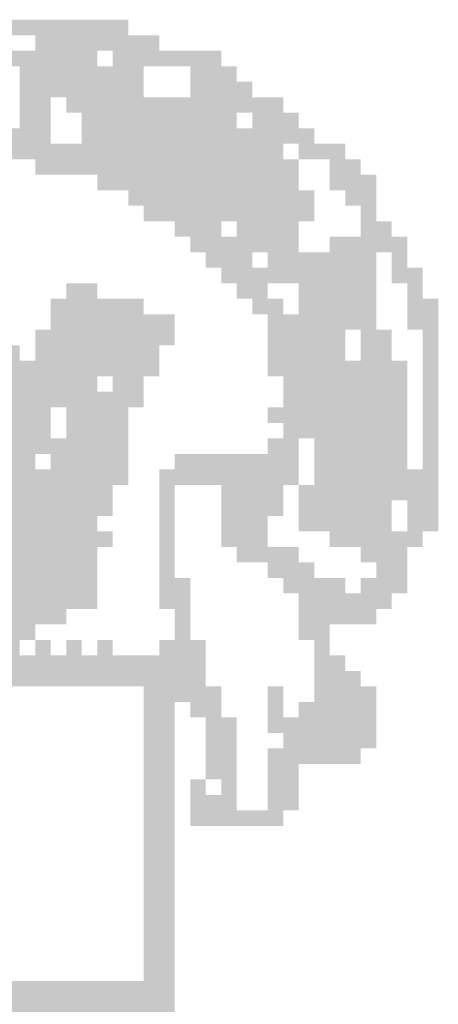
# Model space of a CAD drawing. Extents: x 348170 to 350033, y 3357957 to 3358167.
# Drawn here: x 348192 to 348195, y 3357977 to 3357984 of the extents above; entities that cross this region are included whole.
import ezdxf

# ---------------------------------------------------------------- set-up
doc = ezdxf.new("R2010")
doc.units = 0
doc.header["$LTSCALE"] = 10
doc.header["$MEASUREMENT"] = 0
doc.layers.add('AMBI_SELOLINF', color=1, linetype='CONTINUOUS')

msp = doc.modelspace()

# ---------------------------------------------------------------- linework, layer by layer
at = {"layer": 'AMBI_SELOLINF', "color": 40}
for points in [[(348192.0785, 3357984.2887), (348193.1318, 3357984.2887), (348192.0785, 3357984.1716), (348193.1318, 3357984.1716)], [(348192.4296, 3357984.1716), (348193.3659, 3357984.1716), (348192.4296, 3357984.0546), (348193.3659, 3357984.0546)], [(348190.4399, 3357984.0546), (348192.3126, 3357984.0546), (348190.4399, 3357983.9375), (348192.3126, 3357983.9375)], [(348192.3126, 3357984.0546), (348192.8978, 3357984.0546), (348192.3126, 3357983.9375), (348192.8978, 3357983.9375)], [(348193.0148, 3357984.0546), (348193.8341, 3357984.0546), (348193.0148, 3357983.9375), (348193.8341, 3357983.9376)], [(348192.3126, 3357983.9375), (348193.2489, 3357983.9375), (348192.3126, 3357983.8205), (348193.2489, 3357983.8205)], [(348193.6, 3357983.9376), (348193.9511, 3357983.9376), (348193.6, 3357983.8205), (348193.9511, 3357983.8205)], [(348192.3126, 3357983.8205), (348193.2489, 3357983.8205), (348192.3126, 3357983.7035), (348193.2489, 3357983.7035)], [(348193.6, 3357983.8205), (348194.0682, 3357983.8205), (348193.6, 3357983.7035), (348194.0682, 3357983.7035)], [(348192.3126, 3357983.7035), (348192.5467, 3357983.7035), (348192.3126, 3357983.5864), (348192.5467, 3357983.5864)], [(348192.6637, 3357983.7035), (348193.3659, 3357983.7035), (348192.6637, 3357983.5864), (348193.3659, 3357983.5864)], [(348193.3659, 3357983.7035), (348193.9511, 3357983.7035), (348193.3659, 3357983.5864), (348193.9511, 3357983.5864)], [(348193.9511, 3357983.7035), (348194.3022, 3357983.7035), (348193.9511, 3357983.5864), (348194.3022, 3357983.5864)], [(348192.3126, 3357983.5864), (348192.5467, 3357983.5864), (348192.3126, 3357983.4694), (348192.5467, 3357983.4694)], [(348192.7807, 3357983.5864), (348193.9511, 3357983.5864), (348192.7807, 3357983.4694), (348193.9511, 3357983.4694)], [(348194.0682, 3357983.5864), (348194.4193, 3357983.5864), (348194.0682, 3357983.4694), (348194.4193, 3357983.4694)], [(348190.674, 3357983.4694), (348192.5467, 3357983.4694), (348190.674, 3357983.3523), (348192.5467, 3357983.3523)], [(348192.7807, 3357983.4694), (348194.1852, 3357983.4694), (348192.7807, 3357983.3523), (348194.1852, 3357983.3524)], [(348194.1852, 3357983.4694), (348194.5363, 3357983.4694), (348194.1852, 3357983.3524), (348194.5363, 3357983.3524)], [(348191.8444, 3357983.3523), (348192.6637, 3357983.3523), (348191.8444, 3357983.2353), (348192.6637, 3357983.2353)], [(348192.6637, 3357983.3523), (348194.3022, 3357983.3524), (348192.6637, 3357983.2353), (348194.3022, 3357983.2353)], [(348194.4193, 3357983.3524), (348194.7704, 3357983.3524), (348194.4193, 3357983.2353), (348194.7704, 3357983.2353)], [(348192.4296, 3357983.2353), (348194.4193, 3357983.2353), (348192.4296, 3357983.1183), (348194.4193, 3357983.1183)], [(348194.6534, 3357983.2353), (348194.8874, 3357983.2353), (348194.6534, 3357983.1183), (348194.8874, 3357983.1183)], [(348192.8978, 3357983.1183), (348194.4193, 3357983.1183), (348192.8978, 3357983.0012), (348194.4193, 3357983.0012)], [(348194.6534, 3357983.1183), (348195.0045, 3357983.1183), (348194.6534, 3357983.0012), (348195.0045, 3357983.0012)], [(348193.1319, 3357983.0012), (348194.5363, 3357983.0012), (348193.1319, 3357982.8842), (348194.5363, 3357982.8842)], [(348194.7704, 3357983.0012), (348195.0045, 3357983.0012), (348194.7704, 3357982.8842), (348195.0045, 3357982.8842)], [(348193.2489, 3357982.8842), (348193.8341, 3357982.8842), (348193.2489, 3357982.7672), (348193.8341, 3357982.7672)], [(348193.8341, 3357982.8842), (348194.5363, 3357982.8842), (348193.8341, 3357982.7672), (348194.5363, 3357982.7672)], [(348194.8874, 3357982.8842), (348195.0045, 3357982.8842), (348194.8874, 3357982.7672), (348195.0045, 3357982.7672)], [(348193.483, 3357982.7672), (348193.8341, 3357982.7672), (348193.483, 3357982.6501), (348193.8341, 3357982.6501)], [(348193.9511, 3357982.7672), (348194.4193, 3357982.7672), (348193.9511, 3357982.6501), (348194.4193, 3357982.6501)], [(348194.8874, 3357982.7672), (348195.1215, 3357982.7672), (348194.8874, 3357982.6501), (348195.1215, 3357982.6501)], [(348193.6, 3357982.6501), (348194.4193, 3357982.6501), (348193.6, 3357982.5331), (348194.4193, 3357982.5331)], [(348194.6534, 3357982.6501), (348195.2386, 3357982.6501), (348194.6534, 3357982.5331), (348195.2386, 3357982.5331)], [(348193.7171, 3357982.5331), (348194.0682, 3357982.5331), (348193.7171, 3357982.416), (348194.0682, 3357982.416)], [(348194.1852, 3357982.5331), (348195.0045, 3357982.5331), (348194.1852, 3357982.416), (348195.0045, 3357982.416)], [(348195.1215, 3357982.5331), (348195.2386, 3357982.5331), (348195.1215, 3357982.416), (348195.2386, 3357982.416)], [(348193.8341, 3357982.416), (348195.0045, 3357982.416), (348193.8341, 3357982.299), (348195.0045, 3357982.299)], [(348195.1215, 3357982.416), (348195.3556, 3357982.416), (348195.1215, 3357982.299), (348195.3556, 3357982.299)], [(348192.6637, 3357982.299), (348192.8978, 3357982.299), (348192.6637, 3357982.1819), (348192.8978, 3357982.182)], [(348193.9511, 3357982.299), (348194.1852, 3357982.299), (348193.9511, 3357982.182), (348194.1852, 3357982.182)], [(348194.4193, 3357982.299), (348195.0045, 3357982.299), (348194.4193, 3357982.182), (348195.0045, 3357982.182)], [(348195.2386, 3357982.299), (348195.3556, 3357982.299), (348195.2386, 3357982.182), (348195.3556, 3357982.182)], [(348192.5467, 3357982.1819), (348193.2489, 3357982.182), (348192.5467, 3357982.0649), (348193.2489, 3357982.0649)], [(348194.0682, 3357982.182), (348194.3023, 3357982.182), (348194.0682, 3357982.0649), (348194.3023, 3357982.0649)], [(348194.4193, 3357982.182), (348195.0045, 3357982.182), (348194.4193, 3357982.0649), (348195.0045, 3357982.0649)], [(348195.2386, 3357982.182), (348195.4727, 3357982.182), (348195.2386, 3357982.0649), (348195.4727, 3357982.0649)], [(348192.5467, 3357982.0649), (348193.483, 3357982.0649), (348192.5467, 3357981.9479), (348193.483, 3357981.9479)], [(348194.1852, 3357982.0649), (348195.0045, 3357982.0649), (348194.1852, 3357981.9479), (348195.0045, 3357981.9479)], [(348195.2386, 3357982.0649), (348195.4727, 3357982.0649), (348195.2386, 3357981.9479), (348195.4727, 3357981.9479)], [(348192.4296, 3357981.9479), (348193.483, 3357981.9479), (348192.4296, 3357981.8308), (348193.483, 3357981.8308)], [(348194.1852, 3357981.9479), (348194.7704, 3357981.9479), (348194.1852, 3357981.8308), (348194.7704, 3357981.8308)], [(348194.8875, 3357981.9479), (348195.0045, 3357981.9479), (348194.8875, 3357981.8308), (348195.0045, 3357981.8308)], [(348195.0045, 3357981.9479), (348195.1215, 3357981.9479), (348195.0045, 3357981.8308), (348195.1215, 3357981.8308)], [(348195.3556, 3357981.9479), (348195.4727, 3357981.9479), (348195.3556, 3357981.8308), (348195.4727, 3357981.8308)], [(348191.7274, 3357981.8308), (348192.3126, 3357981.8308), (348191.7274, 3357981.7138), (348192.3126, 3357981.7138)], [(348192.4296, 3357981.8308), (348193.3659, 3357981.8308), (348192.4296, 3357981.7138), (348193.3659, 3357981.7138)], [(348194.1852, 3357981.8308), (348194.7704, 3357981.8308), (348194.1852, 3357981.7138), (348194.7704, 3357981.7138)], [(348194.8875, 3357981.8308), (348195.1215, 3357981.8308), (348194.8875, 3357981.7138), (348195.1215, 3357981.7138)], [(348195.3556, 3357981.8308), (348195.4727, 3357981.8308), (348195.3556, 3357981.7138), (348195.4727, 3357981.7138)], [(348191.7274, 3357981.7138), (348193.3659, 3357981.7138), (348191.7274, 3357981.5967), (348193.3659, 3357981.5968)], [(348194.1852, 3357981.7138), (348195.2386, 3357981.7138), (348194.1852, 3357981.5968), (348195.2386, 3357981.5968)], [(348195.3556, 3357981.7138), (348195.4727, 3357981.7138), (348195.3556, 3357981.5968), (348195.4727, 3357981.5968)], [(348191.7274, 3357981.5967), (348192.8978, 3357981.5968), (348191.7274, 3357981.4797), (348192.8978, 3357981.4797)], [(348193.0148, 3357981.5968), (348193.2489, 3357981.5968), (348193.0148, 3357981.4797), (348193.2489, 3357981.4797)], [(348194.3023, 3357981.5968), (348195.2386, 3357981.5968), (348194.3023, 3357981.4797), (348195.2386, 3357981.4797)], [(348195.3556, 3357981.5968), (348195.4727, 3357981.5968), (348195.3556, 3357981.4797), (348195.4727, 3357981.4797)], [(348191.7274, 3357981.4797), (348193.2489, 3357981.4797), (348191.7274, 3357981.3627), (348193.2489, 3357981.3627)], [(348194.3023, 3357981.4797), (348195.2386, 3357981.4797), (348194.3023, 3357981.3627), (348195.2386, 3357981.3627)], [(348195.3556, 3357981.4797), (348195.4727, 3357981.4797), (348195.3556, 3357981.3627), (348195.4727, 3357981.3627)], [(348191.4933, 3357981.3627), (348192.5467, 3357981.3627), (348191.4933, 3357981.2456), (348192.5467, 3357981.2456)], [(348192.6637, 3357981.3627), (348193.1319, 3357981.3627), (348192.6637, 3357981.2456), (348193.1319, 3357981.2456)], [(348194.1852, 3357981.3627), (348195.2386, 3357981.3627), (348194.1852, 3357981.2456), (348195.2386, 3357981.2456)], [(348195.3556, 3357981.3627), (348195.4727, 3357981.3627), (348195.3556, 3357981.2456), (348195.4727, 3357981.2456)], [(348191.6103, 3357981.2456), (348192.5467, 3357981.2456), (348191.6103, 3357981.1286), (348192.5467, 3357981.1286)], [(348192.6637, 3357981.2456), (348193.1319, 3357981.2456), (348192.6637, 3357981.1286), (348193.1319, 3357981.1286)], [(348194.3023, 3357981.2456), (348195.2386, 3357981.2456), (348194.3023, 3357981.1286), (348195.2386, 3357981.1286)], [(348195.3556, 3357981.2456), (348195.4727, 3357981.2456), (348195.3556, 3357981.1286), (348195.4727, 3357981.1286)], [(348191.6103, 3357981.1286), (348192.5467, 3357981.1286), (348191.6103, 3357981.0115), (348192.5467, 3357981.0116)], [(348192.5467, 3357981.1286), (348193.1319, 3357981.1286), (348192.5467, 3357981.0116), (348193.1319, 3357981.0116)], [(348194.1852, 3357981.1286), (348194.4193, 3357981.1286), (348194.1852, 3357981.0116), (348194.4193, 3357981.0116)], [(348194.5363, 3357981.1286), (348195.2386, 3357981.1286), (348194.5363, 3357981.0116), (348195.2386, 3357981.0116)], [(348195.3556, 3357981.1286), (348195.4727, 3357981.1286), (348195.3556, 3357981.0116), (348195.4727, 3357981.0116)], [(348191.6103, 3357981.0115), (348192.4296, 3357981.0116), (348191.6103, 3357980.8945), (348192.4296, 3357980.8945)], [(348192.5467, 3357981.0116), (348193.1319, 3357981.0116), (348192.5467, 3357980.8945), (348193.1319, 3357980.8945)], [(348193.483, 3357981.0116), (348194.4193, 3357981.0116), (348193.483, 3357980.8945), (348194.4193, 3357980.8945)], [(348194.5363, 3357981.0116), (348195.2386, 3357981.0116), (348194.5363, 3357980.8945), (348195.2386, 3357980.8945)], [(348195.3556, 3357981.0116), (348195.4727, 3357981.0116), (348195.3556, 3357980.8945), (348195.4727, 3357980.8945)], [(348191.9615, 3357980.8945), (348193.1319, 3357980.8945), (348191.9615, 3357980.7775), (348193.1319, 3357980.7775)], [(348193.3659, 3357980.8945), (348194.4193, 3357980.8945), (348193.3659, 3357980.7775), (348194.4193, 3357980.7775)], [(348194.5363, 3357980.8945), (348195.2386, 3357980.8945), (348194.5363, 3357980.7775), (348195.2386, 3357980.7775)], [(348195.2386, 3357980.8945), (348195.4727, 3357980.8945), (348195.2386, 3357980.7775), (348195.4727, 3357980.7775)], [(348190.557, 3357980.7775), (348193.0148, 3357980.7775), (348190.557, 3357980.6604), (348193.0148, 3357980.6604)], [(348193.3659, 3357980.7775), (348193.483, 3357980.7775), (348193.3659, 3357980.6604), (348193.483, 3357980.6604)], [(348193.8341, 3357980.7775), (348194.3023, 3357980.7775), (348193.8341, 3357980.6604), (348194.3023, 3357980.6604)], [(348194.4193, 3357980.7775), (348195.4727, 3357980.7775), (348194.4193, 3357980.6604), (348195.4727, 3357980.6605)], [(348190.557, 3357980.6604), (348193.0148, 3357980.6604), (348190.557, 3357980.5434), (348193.0148, 3357980.5434)], [(348193.3659, 3357980.6604), (348193.483, 3357980.6604), (348193.3659, 3357980.5434), (348193.483, 3357980.5434)], [(348193.8341, 3357980.6604), (348194.3023, 3357980.6604), (348193.8341, 3357980.5434), (348194.3023, 3357980.5434)], [(348194.4193, 3357980.6604), (348195.1215, 3357980.6604), (348194.4193, 3357980.5434), (348195.1215, 3357980.5434)], [(348195.2386, 3357980.6604), (348195.4727, 3357980.6605), (348195.2386, 3357980.5434), (348195.4727, 3357980.5434)], [(348190.557, 3357980.5434), (348192.8978, 3357980.5434), (348190.557, 3357980.4263), (348192.8978, 3357980.4264)], [(348193.3659, 3357980.5434), (348193.483, 3357980.5434), (348193.3659, 3357980.4264), (348193.483, 3357980.4264)], [(348193.8341, 3357980.5434), (348194.1852, 3357980.5434), (348193.8341, 3357980.4264), (348194.1852, 3357980.4264)], [(348194.4193, 3357980.5434), (348195.1215, 3357980.5434), (348194.4193, 3357980.4264), (348195.1215, 3357980.4264)], [(348195.2386, 3357980.5434), (348195.4727, 3357980.5434), (348195.2386, 3357980.4264), (348195.4727, 3357980.4264)], [(348192.0785, 3357980.4264), (348193.0148, 3357980.4264), (348192.0785, 3357980.3093), (348193.0148, 3357980.3093)], [(348193.3659, 3357980.4264), (348193.483, 3357980.4264), (348193.3659, 3357980.3093), (348193.483, 3357980.3093)], [(348193.8341, 3357980.4264), (348194.1852, 3357980.4264), (348193.8341, 3357980.3093), (348194.1852, 3357980.3093)], [(348194.6534, 3357980.4264), (348195.3556, 3357980.4264), (348194.6534, 3357980.3093), (348195.3556, 3357980.3093)], [(348192.0785, 3357980.3093), (348192.3126, 3357980.3093), (348192.0785, 3357980.1923), (348192.3126, 3357980.1923)], [(348192.3126, 3357980.3093), (348192.8978, 3357980.3093), (348192.3126, 3357980.1923), (348192.8978, 3357980.1923)], [(348193.3659, 3357980.3093), (348193.483, 3357980.3093), (348193.3659, 3357980.1923), (348193.483, 3357980.1923)], [(348193.9511, 3357980.3093), (348194.4193, 3357980.3093), (348193.9511, 3357980.1923), (348194.4193, 3357980.1923)], [(348194.8875, 3357980.3093), (348195.2386, 3357980.3093), (348194.8875, 3357980.1923), (348195.2386, 3357980.1923)], [(348188.4503, 3357980.1922), (348192.3126, 3357980.1923), (348188.4503, 3357980.0752), (348192.3126, 3357980.0752)], [(348192.3126, 3357980.1923), (348192.8978, 3357980.1923), (348192.3126, 3357980.0752), (348192.8978, 3357980.0752)], [(348193.3659, 3357980.1923), (348193.483, 3357980.1923), (348193.366, 3357980.0752), (348193.483, 3357980.0752)], [(348194.1852, 3357980.1923), (348194.5363, 3357980.1923), (348194.1852, 3357980.0752), (348194.5363, 3357980.0752)], [(348195.0045, 3357980.1923), (348195.2386, 3357980.1923), (348195.0045, 3357980.0752), (348195.2386, 3357980.0753)], [(348190.7911, 3357980.0752), (348192.8978, 3357980.0752), (348190.7911, 3357979.9582), (348192.8978, 3357979.9582)], [(348193.366, 3357980.0752), (348193.6, 3357980.0752), (348193.366, 3357979.9582), (348193.6, 3357979.9582)], [(348194.3023, 3357980.0752), (348194.7704, 3357980.0752), (348194.3023, 3357979.9582), (348194.7704, 3357979.9582)], [(348194.8875, 3357980.0752), (348195.2386, 3357980.0753), (348194.8875, 3357979.9582), (348195.2386, 3357979.9582)], [(348190.7911, 3357979.9582), (348192.8978, 3357979.9582), (348190.7911, 3357979.8411), (348192.8978, 3357979.8412)], [(348193.366, 3357979.9582), (348193.6, 3357979.9582), (348193.366, 3357979.8412), (348193.6, 3357979.8412)], [(348194.4193, 3357979.9582), (348195.1215, 3357979.9582), (348194.4193, 3357979.8412), (348195.1215, 3357979.8412)], [(348190.674, 3357979.8411), (348192.6637, 3357979.8412), (348190.674, 3357979.7241), (348192.6637, 3357979.7241)], [(348193.483, 3357979.8412), (348193.6, 3357979.8412), (348193.483, 3357979.7241), (348193.6, 3357979.7241)], [(348194.4193, 3357979.8412), (348195.0045, 3357979.8412), (348194.4193, 3357979.7241), (348195.0045, 3357979.7241)], [(348187.631, 3357979.7241), (348192.4296, 3357979.7241), (348187.631, 3357979.607), (348192.4296, 3357979.6071)], [(348193.483, 3357979.7241), (348193.6, 3357979.7241), (348193.483, 3357979.6071), (348193.6, 3357979.6071)], [(348194.4193, 3357979.7241), (348194.6534, 3357979.7241), (348194.4193, 3357979.6071), (348194.6534, 3357979.6071)], [(348187.748, 3357979.607), (348192.3126, 3357979.6071), (348187.748, 3357979.49), (348192.3126, 3357979.49)], [(348192.4296, 3357979.6071), (348192.5467, 3357979.6071), (348192.4296, 3357979.49), (348192.5467, 3357979.49)], [(348192.6637, 3357979.6071), (348192.7808, 3357979.6071), (348192.6637, 3357979.49), (348192.7808, 3357979.49)], [(348192.8978, 3357979.6071), (348193.0148, 3357979.6071), (348192.8978, 3357979.49), (348193.0148, 3357979.49)], [(348193.366, 3357979.6071), (348193.7171, 3357979.6071), (348193.366, 3357979.49), (348193.7171, 3357979.49)], [(348194.5364, 3357979.6071), (348194.6534, 3357979.6071), (348194.5364, 3357979.49), (348194.6534, 3357979.49)], [(348186.6947, 3357979.49), (348193.7171, 3357979.49), (348186.6947, 3357979.373), (348193.7171, 3357979.373)], [(348194.5364, 3357979.49), (348194.7704, 3357979.49), (348194.5364, 3357979.373), (348194.7704, 3357979.373)], [(348186.6947, 3357979.373), (348193.7171, 3357979.373), (348186.6947, 3357979.2559), (348193.7171, 3357979.256)], [(348194.5364, 3357979.373), (348194.8875, 3357979.373), (348194.5364, 3357979.256), (348194.8875, 3357979.256)], [(348193.2489, 3357979.256), (348193.8341, 3357979.256), (348193.2489, 3357979.1389), (348193.8341, 3357979.1389)], [(348194.1852, 3357979.256), (348194.3023, 3357979.256), (348194.1852, 3357979.1389), (348194.3023, 3357979.1389)], [(348194.5364, 3357979.256), (348195.0045, 3357979.256), (348194.5364, 3357979.1389), (348195.0045, 3357979.1389)], [(348193.2489, 3357979.1389), (348193.483, 3357979.1389), (348193.2489, 3357979.0219), (348193.483, 3357979.0219)], [(348193.6, 3357979.1389), (348193.8341, 3357979.1389), (348193.6, 3357979.0219), (348193.8341, 3357979.0219)], [(348194.1852, 3357979.1389), (348194.3023, 3357979.1389), (348194.1852, 3357979.0219), (348194.3023, 3357979.0219)], [(348194.4193, 3357979.1389), (348195.0045, 3357979.1389), (348194.4193, 3357979.0219), (348195.0045, 3357979.0219)], [(348193.2489, 3357979.0219), (348193.483, 3357979.0219), (348193.2489, 3357978.9048), (348193.483, 3357978.9048)], [(348193.7171, 3357979.0219), (348193.9512, 3357979.0219), (348193.7171, 3357978.9048), (348193.9512, 3357978.9048)], [(348194.1852, 3357979.0219), (348195.0045, 3357979.0219), (348194.1852, 3357978.9048), (348195.0045, 3357978.9049)], [(348193.2489, 3357978.9048), (348193.483, 3357978.9048), (348193.2489, 3357978.7878), (348193.483, 3357978.7878)], [(348193.7171, 3357978.9048), (348193.9512, 3357978.9048), (348193.7171, 3357978.7878), (348193.9512, 3357978.7878)], [(348194.3023, 3357978.9048), (348195.0045, 3357978.9049), (348194.3023, 3357978.7878), (348195.0045, 3357978.7878)], [(348193.2489, 3357978.7878), (348193.483, 3357978.7878), (348193.2489, 3357978.6708), (348193.483, 3357978.6708)], [(348193.7171, 3357978.7878), (348193.9512, 3357978.7878), (348193.7171, 3357978.6708), (348193.9512, 3357978.6708)], [(348194.1852, 3357978.7878), (348194.8875, 3357978.7878), (348194.1852, 3357978.6708), (348194.8875, 3357978.6708)], [(348193.2489, 3357978.6708), (348193.483, 3357978.6708), (348193.2489, 3357978.5537), (348193.483, 3357978.5537)], [(348193.7171, 3357978.6708), (348193.9512, 3357978.6708), (348193.7171, 3357978.5537), (348193.9512, 3357978.5537)], [(348194.1852, 3357978.6708), (348194.4193, 3357978.6708), (348194.1852, 3357978.5537), (348194.4193, 3357978.5537)], [(348193.2489, 3357978.5537), (348193.483, 3357978.5537), (348193.2489, 3357978.4367), (348193.483, 3357978.4367)], [(348193.6, 3357978.5537), (348193.7171, 3357978.5537), (348193.6, 3357978.4367), (348193.7171, 3357978.4367)], [(348193.8341, 3357978.5537), (348193.9512, 3357978.5537), (348193.8341, 3357978.4367), (348193.9512, 3357978.4367)], [(348194.1852, 3357978.5537), (348194.4193, 3357978.5537), (348194.1852, 3357978.4367), (348194.4193, 3357978.4367)], [(348193.2489, 3357978.4367), (348193.483, 3357978.4367), (348193.2489, 3357978.3196), (348193.483, 3357978.3196)], [(348193.6, 3357978.4367), (348193.9512, 3357978.4367), (348193.6, 3357978.3196), (348193.9512, 3357978.3196)], [(348194.1852, 3357978.4367), (348194.4193, 3357978.4367), (348194.1852, 3357978.3196), (348194.4193, 3357978.3196)], [(348193.2489, 3357978.3196), (348193.483, 3357978.3196), (348193.2489, 3357978.2026), (348193.483, 3357978.2026)], [(348193.6, 3357978.3196), (348194.3023, 3357978.3196), (348193.6, 3357978.2026), (348194.3023, 3357978.2026)], [(348193.2489, 3357978.2026), (348193.483, 3357978.2026), (348193.2489, 3357978.0856), (348193.483, 3357978.0856)], [(348193.2489, 3357978.0856), (348193.483, 3357978.0856), (348193.2489, 3357977.9685), (348193.483, 3357977.9685)], [(348193.2489, 3357977.9685), (348193.483, 3357977.9685), (348193.2489, 3357977.8515), (348193.483, 3357977.8515)], [(348193.2489, 3357977.8515), (348193.483, 3357977.8515), (348193.2489, 3357977.7344), (348193.483, 3357977.7344)], [(348193.2489, 3357977.7344), (348193.483, 3357977.7344), (348193.2489, 3357977.6174), (348193.483, 3357977.6174)], [(348193.2489, 3357977.6174), (348193.483, 3357977.6174), (348193.2489, 3357977.5004), (348193.483, 3357977.5004)], [(348193.2489, 3357977.5004), (348193.483, 3357977.5004), (348193.2489, 3357977.3833), (348193.483, 3357977.3833)], [(348193.2489, 3357977.3833), (348193.483, 3357977.3833), (348193.2489, 3357977.2663), (348193.483, 3357977.2663)], [(348193.2489, 3357977.2663), (348193.483, 3357977.2663), (348193.2489, 3357977.1492), (348193.483, 3357977.1492)], [(348193.2489, 3357977.1492), (348193.483, 3357977.1492), (348193.2489, 3357977.0322), (348193.483, 3357977.0322)], [(348186.5777, 3357977.0322), (348193.483, 3357977.0322), (348186.5777, 3357976.9151), (348193.483, 3357976.9152)], [(348186.5777, 3357976.9151), (348193.483, 3357976.9152), (348186.5777, 3357976.7981), (348193.483, 3357976.7981)]]:
    msp.add_solid(points, dxfattribs=at)

doc.saveas('drawing.dxf')
